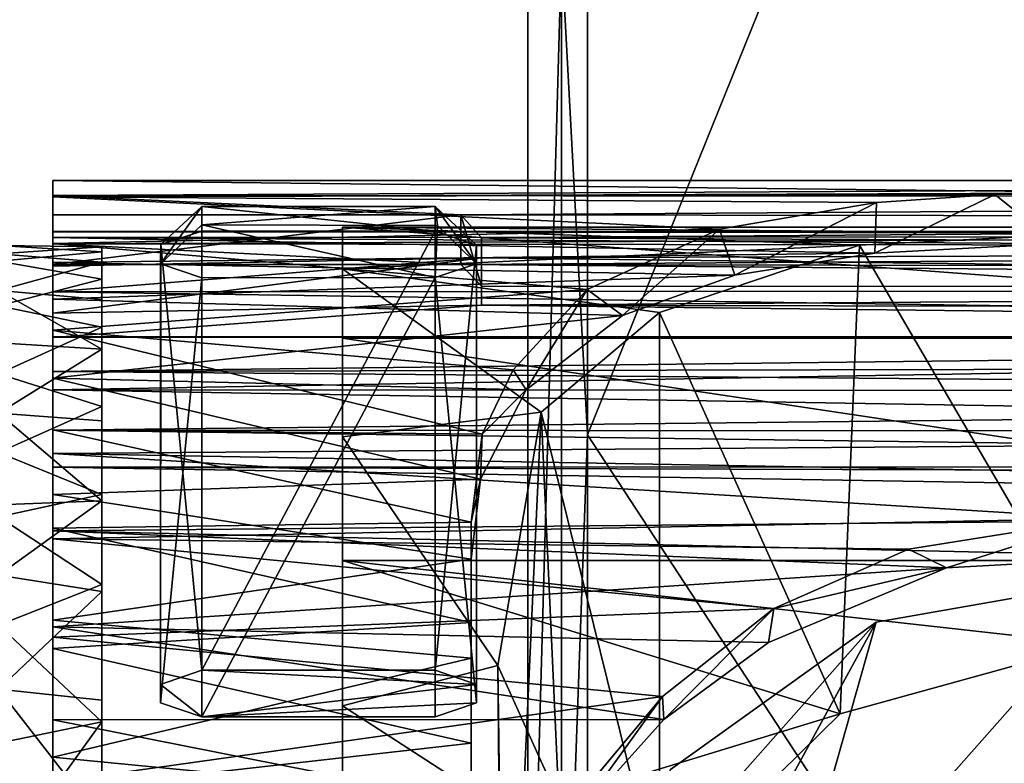
# Model space of a CAD drawing. Units: inches. Extents: x -2.54 to 2.54, y -3.53 to 3.51.
# Drawn here: x -1.68 to -0.93, y 1.34 to 1.91 of the extents above; entities that cross this region are included whole.
import ezdxf

# ---------------------------------------------------------------- set-up
doc = ezdxf.new("R2010")
doc.units = ezdxf.units.IN
doc.layers.get('0').update_dxf_attribs({"true_color": 0xc2ced6})

msp = doc.modelspace()

# ---------------------------------------------------------------- linework, layer by layer
for points in [[(-1.29186, 3.50937), (-1.292, 1.04836), (-0.42586, 1.04874), (-1.29186, 3.50937)], [(-1.26628, 1.95912), (-1.292, 1.04836), (-1.29186, 3.50937), (-1.26628, 1.95912)], [(-0.42586, 1.04874), (-1.292, 1.04836), (-1.29186, 3.50937), (-0.42586, 1.04874)], [(-1.29186, 3.50937), (-1.292, 1.04836), (-1.26628, 1.95912), (-1.29186, 3.50937)], [(-1.2466, 1.59089), (-1.26628, 1.95912), (-1.2466, 3.50936), (-1.2466, 1.59089)], [(-1.2466, 1.59089), (-1.2466, 3.50936), (-1.26628, 1.95912), (-1.2466, 1.59089)], [(-0.91687, 1.08748), (-1.2466, 1.59089), (-0.47126, 3.50936), (-0.91687, 1.08748)], [(-0.47126, 3.50936), (-1.2466, 1.59089), (-1.2466, 3.50936), (-0.47126, 3.50936)], [(-0.91687, 1.08748), (-0.47126, 3.50936), (-1.2466, 1.59089), (-0.91687, 1.08748)], [(-0.47126, 3.50936), (-1.2466, 3.50936), (-1.2466, 1.59089), (-0.47126, 3.50936)], [(-1.292, 1.04836), (-1.26628, 1.95912), (-1.26626, 1.0432), (-1.292, 1.04836)], [(-1.292, 1.04836), (-1.26626, 1.0432), (-1.26628, 1.95912), (-1.292, 1.04836)], [(-1.26628, 1.95912), (-1.2466, 1.59089), (-1.26626, 1.0432), (-1.26628, 1.95912)], [(-1.26628, 1.95912), (-1.26626, 1.0432), (-1.2466, 1.59089), (-1.26628, 1.95912)], [(-1.6542, 1.77332), (-1.65421, 1.78475), (0.68072, 1.78507), (-1.6542, 1.77332)], [(0.68072, 1.78507), (-1.65421, 1.78475), (-1.65419, 1.78478), (0.68072, 1.78507)], [(-1.65421, 1.77231), (-0.81481, 1.77529), (-1.65419, 1.78478), (-1.65421, 1.77231)], [(-1.65421, 1.7459), (-1.65419, 1.78478), (-1.65421, 1.78475), (-1.65421, 1.7459)], [(-1.6542, 1.74133), (-1.65421, 1.77231), (-1.65419, 1.78478), (-1.6542, 1.74133)], [(-1.6542, 1.74133), (-1.65419, 1.78478), (-1.65421, 1.7459), (-1.6542, 1.74133)], [(-1.65421, 1.74537), (-1.65421, 1.78475), (-1.6542, 1.77332), (-1.65421, 1.74537)], [(-1.65421, 1.7459), (-1.65421, 1.78475), (-1.65421, 1.74537), (-1.65421, 1.7459)], [(0.68072, 1.78507), (0.68098, 1.77163), (-1.6542, 1.77332), (0.68072, 1.78507)], [(-1.65419, 1.78478), (0.6809, 1.78419), (0.68072, 1.78507), (-1.65419, 1.78478)], [(0.6809, 1.78419), (-1.65419, 1.78478), (-0.81481, 1.77529), (0.6809, 1.78419)], [(-1.65421, 1.7207), (-1.65422, 1.73653), (-1.6542, 1.77332), (-1.65421, 1.7207)], [(-1.6542, 1.77332), (-1.65422, 1.73653), (-1.65421, 1.74537), (-1.6542, 1.77332)], [(-1.65422, 1.73666), (-1.14581, 1.74753), (-1.65421, 1.77231), (-1.65422, 1.73666)], [(-1.65422, 1.73666), (-1.65421, 1.77231), (-1.65421, 1.72217), (-1.65422, 1.73666)], [(-0.81481, 1.77529), (-1.65421, 1.77231), (-0.93615, 1.77401), (-0.81481, 1.77529)], [(-1.02625, 1.7679), (-0.93615, 1.77401), (-1.65421, 1.77231), (-1.02625, 1.7679)], [(-1.6542, 1.77332), (-1.34318, 1.75863), (-1.65421, 1.75863), (-1.6542, 1.77332)], [(-1.6542, 1.77332), (-1.65421, 1.75863), (-1.65421, 1.7207), (-1.6542, 1.77332)], [(-1.65421, 1.77231), (-1.14581, 1.74753), (-1.02625, 1.7679), (-1.65421, 1.77231)], [(-1.65421, 1.77231), (-1.6542, 1.74133), (-1.65421, 1.72217), (-1.65421, 1.77231)], [(-1.6542, 1.77332), (0.68098, 1.77163), (-1.34318, 1.75863), (-1.6542, 1.77332)], [(0.68044, 1.75564), (-1.34318, 1.75863), (0.68098, 1.77163), (0.68044, 1.75564)], [(-1.02757, 1.72933), (-0.88934, 1.73661), (-0.93615, 1.77401), (-1.02757, 1.72933)], [(-1.02757, 1.72933), (-0.93615, 1.77401), (-1.02625, 1.7679), (-1.02757, 1.72933)], [(-0.81481, 1.77529), (-0.93615, 1.77401), (-0.88934, 1.73661), (-0.81481, 1.77529)], [(-1.54056, 1.76491), (-1.54056, 1.75086), (-1.57206, 1.72126), (-1.54056, 1.76491)], [(-1.57206, 1.72126), (-1.57195, 1.73581), (-1.54056, 1.76491), (-1.57206, 1.72126)], [(-1.54056, 1.76491), (-1.57195, 1.73581), (-1.54056, 1.74603), (-1.54056, 1.76491)], [(-1.54056, 1.76491), (-1.54056, 1.74603), (-1.36263, 1.74604), (-1.54056, 1.76491)], [(-1.36263, 1.74604), (-1.36262, 1.76487), (-1.54056, 1.76491), (-1.36263, 1.74604)], [(-1.54056, 1.75086), (-1.54056, 1.76491), (-1.36262, 1.76487), (-1.54056, 1.75086)], [(-1.36262, 1.76487), (-1.36095, 1.75041), (-1.54056, 1.75086), (-1.36262, 1.76487)], [(-1.36262, 1.76487), (-1.36263, 1.74604), (-1.33113, 1.73531), (-1.36262, 1.76487)], [(-1.36262, 1.76487), (-1.33113, 1.73531), (-1.33113, 1.72126), (-1.36262, 1.76487)], [(-1.33113, 1.72126), (-1.36095, 1.75041), (-1.36262, 1.76487), (-1.33113, 1.72126)], [(-1.02625, 1.7679), (-1.14581, 1.74753), (-1.13435, 1.71254), (-1.02625, 1.7679)], [(-1.02625, 1.7679), (-1.13435, 1.71254), (-1.02757, 1.72933), (-1.02625, 1.7679)], [(-1.34318, 1.75863), (-1.34318, 1.7207), (-1.65421, 1.7207), (-1.34318, 1.75863)], [(-1.65421, 1.7207), (-1.65421, 1.75863), (-1.34318, 1.75863), (-1.65421, 1.7207)], [(-1.34318, 1.75863), (-1.32743, 1.7411), (-1.32743, 1.7041), (-1.34318, 1.75863)], [(-1.32743, 1.7041), (-1.34318, 1.7207), (-1.34318, 1.75863), (-1.32743, 1.7041)], [(-1.32743, 1.7411), (-1.34318, 1.75863), (0.68044, 1.75564), (-1.32743, 1.7411)], [(-1.57206, 1.72126), (-1.54056, 1.75086), (-1.54056, 1.71054), (-1.57206, 1.72126)], [(-1.36264, 1.71068), (-1.54056, 1.71054), (-1.54056, 1.75086), (-1.36264, 1.71068)], [(-1.54056, 1.75086), (-1.36095, 1.75041), (-1.36264, 1.71068), (-1.54056, 1.75086)], [(-0.30218, 1.66458), (-1.43345, 1.66458), (-1.43345, 1.74912), (-0.30218, 1.66458)], [(-1.43345, 1.74912), (-0.30218, 1.74912), (-0.30218, 1.66458), (-1.43345, 1.74912)], [(-1.03924, 1.73545), (-1.43345, 1.74912), (-1.43345, 1.71744), (-1.03924, 1.73545)], [(-1.43345, 1.74912), (-1.03924, 1.73545), (-0.86164, 1.74449), (-1.43345, 1.74912)], [(-0.30218, 1.74912), (-1.43345, 1.74912), (-0.86164, 1.74449), (-0.30218, 1.74912)], [(-1.43345, 1.74912), (-1.43345, 1.66458), (-1.43345, 0.82319), (-1.43345, 1.74912)], [(-1.43345, 1.38434), (-1.43345, 1.71744), (-1.43345, 1.74912), (-1.43345, 1.38434)], [(-1.43345, 1.74912), (-1.43345, 0.82319), (-1.43345, 1.10924), (-1.43345, 1.74912)], [(-1.43345, 1.74912), (-1.43345, 1.10924), (-1.43345, 1.38434), (-1.43345, 1.74912)], [(-1.33113, 1.72126), (-1.36264, 1.71068), (-1.36095, 1.75041), (-1.33113, 1.72126)], [(0.68043, 1.73236), (-1.32743, 1.7411), (0.68044, 1.75564), (0.68043, 1.73236)], [(-1.65422, 1.73666), (-1.24692, 1.7017), (-1.14581, 1.74753), (-1.65422, 1.73666)], [(0.68562, 1.74575), (-1.65421, 1.74537), (-1.65422, 1.73653), (0.68562, 1.74575)], [(-1.65422, 1.73653), (0.68117, 1.73389), (0.68562, 1.74575), (-1.65422, 1.73653)], [(0.68562, 1.74575), (0.68607, 1.74581), (-1.65421, 1.7459), (0.68562, 1.74575)], [(-1.65421, 1.7459), (-1.65421, 1.74537), (0.68562, 1.74575), (-1.65421, 1.7459)], [(-1.6542, 1.74133), (-1.65421, 1.7459), (0.68044, 1.74273), (-1.6542, 1.74133)], [(-1.65421, 1.7459), (0.68607, 1.74581), (0.68044, 1.74273), (-1.65421, 1.7459)], [(0.68044, 1.74273), (-0.88934, 1.73661), (-1.6542, 1.74133), (0.68044, 1.74273)], [(-1.54056, 1.41132), (-1.54056, 1.74603), (-1.57195, 1.73581), (-1.54056, 1.41132)], [(-1.54056, 1.41132), (-1.36263, 1.41132), (-1.36263, 1.74604), (-1.54056, 1.41132)], [(-1.36263, 1.74604), (-1.54056, 1.74603), (-1.54056, 1.41132), (-1.36263, 1.74604)], [(-1.33113, 1.73531), (-1.36263, 1.74604), (-1.36263, 1.41132), (-1.33113, 1.73531)], [(-1.14581, 1.74753), (-1.24692, 1.7017), (-1.21996, 1.68188), (-1.14581, 1.74753)], [(-1.13435, 1.71254), (-1.14581, 1.74753), (-1.21996, 1.68188), (-1.13435, 1.71254)], [(-1.03924, 1.73545), (-0.86164, 1.43117), (-0.86164, 1.74449), (-1.03924, 1.73545)], [(-1.6168, 1.73039), (-1.69557, 1.72322), (-1.69555, 1.73518), (-1.6168, 1.73039)], [(-1.6168, 1.73039), (-1.69555, 1.73518), (-1.6168, 1.73401), (-1.6168, 1.73039)], [(-1.69554, 1.72868), (-1.6168, 1.73401), (-1.69555, 1.73518), (-1.69554, 1.72868)], [(-1.69554, 1.72868), (-1.6168, 1.72239), (-1.6168, 1.73401), (-1.69554, 1.72868)], [(-1.65421, 1.63402), (-1.65423, 1.67052), (-1.65422, 1.73666), (-1.65421, 1.63402)], [(-1.65422, 1.73666), (-1.65423, 1.67052), (-1.24692, 1.7017), (-1.65422, 1.73666)], [(-1.65422, 1.73666), (-1.65421, 1.69432), (-1.65421, 1.63402), (-1.65422, 1.73666)], [(-1.65422, 1.73666), (-1.65421, 1.72217), (-1.65421, 1.69432), (-1.65422, 1.73666)], [(-1.65422, 1.73653), (-1.34318, 1.7207), (0.68117, 1.73389), (-1.65422, 1.73653)], [(-1.65422, 1.73653), (-1.65421, 1.7207), (-1.34318, 1.7207), (-1.65422, 1.73653)], [(-1.65421, 1.72217), (-1.6542, 1.74133), (-1.02757, 1.72933), (-1.65421, 1.72217)], [(-1.6542, 1.74133), (-0.88934, 1.73661), (-1.02757, 1.72933), (-1.6542, 1.74133)], [(-1.6168, 1.65621), (-1.6168, 1.73401), (-1.6168, 1.72239), (-1.6168, 1.65621)], [(-1.6168, 1.65621), (-1.6168, 1.73039), (-1.6168, 1.73401), (-1.6168, 1.65621)], [(-1.57206, 1.40057), (-1.57195, 1.73581), (-1.57206, 1.72126), (-1.57206, 1.40057)], [(-1.57195, 1.73581), (-1.57206, 1.40057), (-1.54056, 1.41132), (-1.57195, 1.73581)], [(-1.19176, 1.68419), (-1.03924, 1.73545), (-1.43345, 1.71744), (-1.19176, 1.68419)], [(-1.36263, 1.41132), (-1.33113, 1.40057), (-1.33113, 1.73531), (-1.36263, 1.41132)], [(-1.33113, 1.72126), (-1.33113, 1.73531), (-1.33113, 1.40057), (-1.33113, 1.72126)], [(-1.32741, 1.68963), (-1.32743, 1.7041), (-1.32743, 1.7411), (-1.32741, 1.68963)], [(-1.32743, 1.7411), (-1.32743, 1.72579), (-1.32741, 1.68963), (-1.32743, 1.7411)], [(0.68043, 1.73236), (-1.32743, 1.72579), (-1.32743, 1.7411), (0.68043, 1.73236)], [(-1.19176, 1.68419), (-1.05383, 1.37821), (-1.03924, 1.73545), (-1.19176, 1.68419)], [(-1.05383, 1.37821), (-0.86164, 1.43117), (-1.03924, 1.73545), (-1.05383, 1.37821)], [(-1.6168, 1.73039), (-1.6168, 1.70959), (-1.69557, 1.72322), (-1.6168, 1.73039)], [(-1.6168, 1.72239), (-1.69554, 1.72868), (-1.69556, 1.70089), (-1.6168, 1.72239)], [(-1.65421, 1.72217), (-1.02757, 1.72933), (-1.13435, 1.71254), (-1.65421, 1.72217)], [(-1.6168, 1.73039), (-1.6168, 1.38852), (-1.6168, 1.673), (-1.6168, 1.73039)], [(-1.6168, 1.73039), (-1.6168, 1.673), (-1.6168, 1.70959), (-1.6168, 1.73039)], [(-1.6168, 1.73039), (-1.6168, 1.65621), (-1.6168, 1.38852), (-1.6168, 1.73039)], [(0.68644, 1.71708), (0.68117, 1.73389), (-1.34318, 1.7207), (0.68644, 1.71708)], [(-1.32743, 1.72579), (0.68043, 1.73236), (0.68044, 1.70141), (-1.32743, 1.72579)], [(-1.69554, 1.68917), (-1.69557, 1.72322), (-1.6168, 1.70959), (-1.69554, 1.68917)], [(-1.6168, 1.69401), (-1.6168, 1.72239), (-1.69556, 1.70089), (-1.6168, 1.69401)], [(-1.65421, 1.6998), (-1.32743, 1.72579), (0.68044, 1.70141), (-1.65421, 1.6998)], [(-1.65421, 1.71937), (-1.32743, 1.72579), (-1.65421, 1.6998), (-1.65421, 1.71937)], [(-1.32743, 1.72579), (-1.65421, 1.71937), (-1.65421, 1.68353), (-1.32743, 1.72579)], [(-1.65421, 1.68353), (-1.32741, 1.68963), (-1.32743, 1.72579), (-1.65421, 1.68353)], [(-1.65421, 1.69432), (-1.65421, 1.72217), (-1.13435, 1.71254), (-1.65421, 1.69432)], [(-1.65421, 1.68353), (-1.65421, 1.71937), (-1.65421, 1.6998), (-1.65421, 1.68353)], [(-1.6168, 1.72239), (-1.6168, 1.69401), (-1.6168, 1.65621), (-1.6168, 1.72239)], [(-1.57206, 1.38652), (-1.57206, 1.72126), (-1.54056, 1.71054), (-1.57206, 1.38652)], [(-1.57206, 1.72126), (-1.57206, 1.38652), (-1.57206, 1.40057), (-1.57206, 1.72126)], [(-1.36264, 1.71068), (-1.33113, 1.72126), (-1.33113, 1.38652), (-1.36264, 1.71068)], [(-1.34318, 1.7207), (-1.32743, 1.7041), (0.68044, 1.70349), (-1.34318, 1.7207)], [(0.68044, 1.70349), (0.68644, 1.71708), (-1.34318, 1.7207), (0.68044, 1.70349)], [(-1.33113, 1.40057), (-1.33113, 1.38652), (-1.33113, 1.72126), (-1.33113, 1.40057)], [(-1.13435, 1.71254), (-1.21996, 1.68188), (-1.65421, 1.69432), (-1.13435, 1.71254)], [(-1.28178, 1.60818), (-1.19176, 1.68419), (-1.43345, 1.71744), (-1.28178, 1.60818)], [(-1.43345, 1.71744), (-1.43345, 1.58927), (-1.28178, 1.60818), (-1.43345, 1.71744)], [(-1.43345, 1.71744), (-1.43345, 1.38434), (-1.43345, 1.58927), (-1.43345, 1.71744)], [(-1.69554, 1.68917), (-1.6168, 1.70959), (-1.6168, 1.673), (-1.69554, 1.68917)], [(-1.54056, 1.71054), (-1.54056, 1.37576), (-1.57206, 1.38652), (-1.54056, 1.71054)], [(-1.36264, 1.71068), (-1.36263, 1.37576), (-1.54056, 1.37576), (-1.36264, 1.71068)], [(-1.54056, 1.37576), (-1.54056, 1.71054), (-1.36264, 1.71068), (-1.54056, 1.37576)], [(-1.33113, 1.38652), (-1.36263, 1.37576), (-1.36264, 1.71068), (-1.33113, 1.38652)], [(-1.32743, 1.7041), (-1.32741, 1.68963), (0.68044, 1.70349), (-1.32743, 1.7041)], [(-1.6168, 1.65621), (-1.6168, 1.69401), (-1.69556, 1.70089), (-1.6168, 1.65621)], [(-1.69556, 1.70089), (-1.69554, 1.66103), (-1.6168, 1.65621), (-1.69556, 1.70089)], [(-1.24692, 1.7017), (-1.65423, 1.67052), (-1.30321, 1.64044), (-1.24692, 1.7017)], [(0.68044, 1.70141), (0.67939, 1.66572), (-1.65421, 1.6998), (0.68044, 1.70141)], [(-1.65421, 1.6998), (-1.65421, 1.665), (-1.65421, 1.68353), (-1.65421, 1.6998)], [(-1.65421, 1.6998), (-1.65421, 1.66547), (-1.65421, 1.63913), (-1.65421, 1.6998)], [(-1.65421, 1.6998), (-1.65421, 1.63913), (-1.65421, 1.665), (-1.65421, 1.6998)], [(-1.65421, 1.6998), (0.67939, 1.66572), (-1.65421, 1.66547), (-1.65421, 1.6998)], [(0.68044, 1.70349), (-1.32741, 1.68963), (0.68633, 1.68593), (0.68044, 1.70349)], [(-1.29331, 1.62501), (-1.24692, 1.7017), (-1.30321, 1.64044), (-1.29331, 1.62501)], [(-1.21996, 1.68188), (-1.24692, 1.7017), (-1.29331, 1.62501), (-1.21996, 1.68188)], [(-1.69559, 1.63735), (-1.69554, 1.68917), (-1.6168, 1.673), (-1.69559, 1.63735)], [(-1.65421, 1.63402), (-1.65421, 1.69432), (-1.21996, 1.68188), (-1.65421, 1.63402)], [(-1.65421, 1.68353), (-1.65421, 1.665), (-1.32741, 1.68963), (-1.65421, 1.68353)], [(-1.65421, 1.665), (0.68044, 1.66653), (-1.32741, 1.68963), (-1.65421, 1.665)], [(-1.32741, 1.68963), (0.68044, 1.66653), (0.68633, 1.68593), (-1.32741, 1.68963)], [(-1.21996, 1.68188), (-1.29331, 1.62501), (-1.65421, 1.63402), (-1.21996, 1.68188)], [(-1.28178, 1.60818), (-1.19176, 1.24273), (-1.19176, 1.68419), (-1.28178, 1.60818)], [(-1.19176, 1.24273), (-1.05383, 1.37821), (-1.19176, 1.68419), (-1.19176, 1.24273)], [(-1.6168, 1.673), (-1.6168, 1.61234), (-1.69559, 1.63735), (-1.6168, 1.673)], [(-1.65417, 1.59454), (-1.32674, 1.59144), (-1.65423, 1.67052), (-1.65417, 1.59454)], [(-1.65423, 1.67052), (-1.65421, 1.63402), (-1.65417, 1.59454), (-1.65423, 1.67052)], [(-1.32674, 1.59144), (-1.30321, 1.64044), (-1.65423, 1.67052), (-1.32674, 1.59144)], [(0.68604, 1.64414), (0.68044, 1.66653), (-1.65421, 1.63913), (0.68604, 1.64414)], [(0.68044, 1.66653), (-1.65421, 1.665), (-1.65421, 1.63913), (0.68044, 1.66653)], [(-1.6168, 1.61234), (-1.6168, 1.673), (-1.6168, 1.07299), (-1.6168, 1.61234)], [(-1.6168, 1.673), (-1.6168, 1.38852), (-1.6168, 0.36996), (-1.6168, 1.673)], [(-1.6168, 0.36996), (-1.6168, 1.07299), (-1.6168, 1.673), (-1.6168, 0.36996)], [(-1.6168, 1.65621), (-1.69554, 1.66103), (-1.69555, 1.60733), (-1.6168, 1.65621)], [(0.67939, 1.66572), (0.68044, 1.62381), (-1.65421, 1.62523), (0.67939, 1.66572)], [(0.67939, 1.66572), (-1.65421, 1.62523), (-1.65421, 1.66547), (0.67939, 1.66572)], [(-1.65421, 1.63913), (-1.65421, 1.66547), (-1.65421, 1.62523), (-1.65421, 1.63913)], [(-0.30218, 1.49516), (-1.43345, 1.49516), (-1.43345, 1.66458), (-0.30218, 1.49516)], [(-1.43345, 1.66458), (-0.30218, 1.66458), (-0.30218, 1.49516), (-1.43345, 1.66458)], [(-1.43345, 1.66458), (-1.43345, 1.49516), (-1.43345, 0.82319), (-1.43345, 1.66458)], [(-1.69555, 1.60733), (-1.6168, 1.60158), (-1.6168, 1.65621), (-1.69555, 1.60733)], [(-1.6168, 1.65621), (-1.6168, 1.60158), (-1.61681, 1.54041), (-1.6168, 1.65621)], [(-1.6168, 1.38852), (-1.6168, 1.65621), (-1.61681, 1.54041), (-1.6168, 1.38852)], [(0.68604, 1.64414), (-1.65421, 1.63913), (0.68044, 1.61969), (0.68604, 1.64414)], [(-1.69559, 1.63735), (-1.6168, 1.61234), (-1.69554, 1.57744), (-1.69559, 1.63735)], [(-1.65421, 1.62523), (-1.65421, 1.59439), (-1.65421, 1.63913), (-1.65421, 1.62523)], [(-1.65421, 1.59439), (0.68044, 1.61969), (-1.65421, 1.63913), (-1.65421, 1.59439)], [(-1.29331, 1.62501), (-1.30321, 1.64044), (-1.32674, 1.59144), (-1.29331, 1.62501)], [(-1.32802, 1.55713), (-1.65419, 1.54545), (-1.65421, 1.63402), (-1.32802, 1.55713)], [(-1.29331, 1.62501), (-1.32802, 1.55713), (-1.65421, 1.63402), (-1.29331, 1.62501)], [(-1.65419, 1.54545), (-1.65417, 1.59454), (-1.65421, 1.63402), (-1.65419, 1.54545)], [(-1.65421, 1.62523), (0.32401, 1.59173), (-1.65421, 1.57666), (-1.65421, 1.62523)], [(0.68044, 1.62381), (0.32401, 1.59173), (-1.65421, 1.62523), (0.68044, 1.62381)], [(-1.65421, 1.59439), (-1.65421, 1.62523), (-1.65421, 1.57666), (-1.65421, 1.59439)], [(-1.32674, 1.59144), (-1.32802, 1.55713), (-1.29331, 1.62501), (-1.32674, 1.59144)], [(-1.65421, 1.59439), (0.68606, 1.59294), (0.68044, 1.61969), (-1.65421, 1.59439)], [(-1.69555, 1.60733), (-1.69555, 1.53757), (-1.61681, 1.54041), (-1.69555, 1.60733)], [(-1.61681, 1.54041), (-1.6168, 1.60158), (-1.69555, 1.60733), (-1.61681, 1.54041)], [(-1.69554, 1.57744), (-1.6168, 1.61234), (-1.6168, 1.5454), (-1.69554, 1.57744)], [(-1.61681, 1.47685), (-1.6168, 1.5454), (-1.6168, 1.61234), (-1.61681, 1.47685)], [(-1.6168, 1.61234), (-1.61679, 1.37197), (-1.61681, 1.47685), (-1.6168, 1.61234)], [(-1.6168, 1.61234), (-1.6168, 1.07299), (-1.6168, 1.17699), (-1.6168, 1.61234)], [(-1.6168, 1.61234), (-1.6168, 1.17699), (-1.61679, 1.37197), (-1.6168, 1.61234)], [(-1.28178, 1.60818), (-1.43345, 1.58927), (-1.31495, 1.41506), (-1.28178, 1.60818)], [(-1.28178, 1.60818), (-1.31495, 1.41506), (-1.31086, 0.97615), (-1.28178, 1.60818)], [(-1.28178, 1.60818), (-1.31086, 0.97615), (-1.26018, 1.13376), (-1.28178, 1.60818)], [(-1.26018, 1.13376), (-1.19176, 1.24273), (-1.28178, 1.60818), (-1.26018, 1.13376)], [(-1.65421, 1.59439), (-1.65421, 1.56605), (0.43134, 1.56643), (-1.65421, 1.59439)], [(0.68606, 1.59294), (-1.65421, 1.59439), (0.43134, 1.56643), (0.68606, 1.59294)], [(-1.65421, 1.57666), (-1.65421, 1.56605), (-1.65421, 1.59439), (-1.65421, 1.57666)], [(0.32401, 1.59173), (0.18956, 1.54376), (-1.65421, 1.57666), (0.32401, 1.59173)], [(-1.65417, 1.59454), (-1.6542, 1.51966), (-1.33522, 1.52436), (-1.65417, 1.59454)], [(-1.65417, 1.59454), (-1.65419, 1.54545), (-1.6542, 1.51966), (-1.65417, 1.59454)], [(-1.33522, 1.52436), (-1.32674, 1.59144), (-1.65417, 1.59454), (-1.33522, 1.52436)], [(-1.32802, 1.55713), (-1.32674, 1.59144), (-1.33522, 1.52436), (-1.32802, 1.55713)], [(-1.43345, 1.38434), (-1.31495, 1.41506), (-1.43345, 1.58927), (-1.43345, 1.38434)], [(-1.26626, 1.0432), (-1.2466, 1.59089), (-1.24668, 1.0257), (-1.26626, 1.0432)], [(-1.26626, 1.0432), (-1.24668, 1.0257), (-1.2466, 1.59089), (-1.26626, 1.0432)], [(-0.91687, 1.08748), (-1.24668, 1.0257), (-1.2466, 1.59089), (-0.91687, 1.08748)], [(-0.91687, 1.08748), (-1.2466, 1.59089), (-1.24668, 1.0257), (-0.91687, 1.08748)], [(-1.69554, 1.57744), (-1.6168, 1.5454), (-1.69555, 1.52843), (-1.69554, 1.57744)], [(-1.65421, 1.57666), (-0.85529, 1.52713), (-1.6542, 1.5115), (-1.65421, 1.57666)], [(-0.85529, 1.52713), (-1.65421, 1.57666), (0.18956, 1.54376), (-0.85529, 1.52713)], [(-1.65421, 1.51769), (-1.65421, 1.56605), (-1.65421, 1.57666), (-1.65421, 1.51769)], [(-1.6542, 1.5115), (-1.65421, 1.51769), (-1.65421, 1.57666), (-1.6542, 1.5115)], [(-1.65421, 1.56605), (0.32296, 1.56039), (0.43134, 1.56643), (-1.65421, 1.56605)], [(-1.65421, 1.56605), (-1.65421, 1.51769), (0.22869, 1.53529), (-1.65421, 1.56605)], [(0.22869, 1.53529), (0.32296, 1.56039), (-1.65421, 1.56605), (0.22869, 1.53529)], [(-1.33531, 1.49603), (-1.65419, 1.54545), (-1.32802, 1.55713), (-1.33531, 1.49603)], [(-1.32802, 1.55713), (-1.33522, 1.52436), (-1.33531, 1.49603), (-1.32802, 1.55713)], [(-1.69555, 1.52843), (-1.6168, 1.5454), (-1.61681, 1.47685), (-1.69555, 1.52843)], [(-1.61681, 1.54041), (-1.69555, 1.53757), (-1.69554, 1.48384), (-1.61681, 1.54041)], [(-1.69554, 1.48384), (-1.6168, 1.4713), (-1.61681, 1.54041), (-1.69554, 1.48384)], [(-1.33531, 1.49603), (-1.65422, 1.44958), (-1.65419, 1.54545), (-1.33531, 1.49603)], [(-1.65419, 1.54545), (-1.65422, 1.44958), (-1.6542, 1.51966), (-1.65419, 1.54545)], [(-1.6168, 1.38852), (-1.61681, 1.54041), (-1.6168, 1.4713), (-1.6168, 1.38852)], [(-0.81194, 1.49845), (0.22869, 1.53529), (-1.65421, 1.51769), (-0.81194, 1.49845)], [(-1.69555, 1.52843), (-1.61681, 1.47685), (-1.69555, 1.44564), (-1.69555, 1.52843)], [(-0.85529, 1.52713), (-1.00185, 1.50355), (-1.6542, 1.5115), (-0.85529, 1.52713)], [(-1.33531, 1.44781), (-1.33522, 1.52436), (-1.6542, 1.51966), (-1.33531, 1.44781)], [(-1.33531, 1.42063), (-1.33531, 1.49603), (-1.33522, 1.52436), (-1.33531, 1.42063)], [(-1.33522, 1.52436), (-1.33531, 1.44781), (-1.33531, 1.42063), (-1.33522, 1.52436)], [(-0.85529, 1.52713), (-0.97287, 1.48955), (-1.00185, 1.50355), (-0.85529, 1.52713)], [(-0.97287, 1.48955), (-0.85529, 1.52713), (-0.81194, 1.49845), (-0.97287, 1.48955)], [(-1.65422, 1.44958), (-1.6542, 1.42805), (-1.6542, 1.51966), (-1.65422, 1.44958)], [(-0.97287, 1.48955), (-1.65421, 1.51769), (-1.65421, 1.44454), (-0.97287, 1.48955)], [(-0.81194, 1.49845), (-1.65421, 1.51769), (-0.97287, 1.48955), (-0.81194, 1.49845)], [(-1.65421, 1.51769), (-1.6542, 1.5115), (-1.65421, 1.44454), (-1.65421, 1.51769)], [(-1.6542, 1.51966), (-1.6542, 1.42805), (-1.33531, 1.44781), (-1.6542, 1.51966)], [(-1.1046, 1.45839), (-1.65422, 1.43663), (-1.6542, 1.5115), (-1.1046, 1.45839)], [(-1.65421, 1.44454), (-1.6542, 1.5115), (-1.65422, 1.43663), (-1.65421, 1.44454)], [(-1.1046, 1.45839), (-1.6542, 1.5115), (-1.00185, 1.50355), (-1.1046, 1.45839)], [(-1.1046, 1.45839), (-1.00185, 1.50355), (-0.97287, 1.48955), (-1.1046, 1.45839)], [(-1.65422, 1.44958), (-1.33531, 1.49603), (-1.33531, 1.42063), (-1.65422, 1.44958)], [(-1.05383, 1.37821), (-1.43345, 1.2622), (-1.43345, 1.49516), (-1.05383, 1.37821)], [(-1.43345, 1.49516), (-0.30218, 1.49516), (-0.86164, 1.43117), (-1.43345, 1.49516)], [(-1.05383, 1.37821), (-1.43345, 1.49516), (-0.86164, 1.43117), (-1.05383, 1.37821)], [(-1.43345, 1.49516), (-1.43345, 1.2622), (-1.43345, 0.42081), (-1.43345, 1.49516)], [(-1.43345, 0.42081), (-1.43345, 0.59023), (-1.43345, 1.49516), (-1.43345, 0.42081)], [(-1.43345, 0.59023), (-1.43345, 0.82319), (-1.43345, 1.49516), (-1.43345, 0.59023)], [(-1.65421, 1.44454), (-1.10862, 1.43263), (-0.97287, 1.48955), (-1.65421, 1.44454)], [(-0.97287, 1.48955), (-1.10862, 1.43263), (-1.1046, 1.45839), (-0.97287, 1.48955)], [(-1.6168, 1.4713), (-1.69554, 1.48384), (-1.69552, 1.39691), (-1.6168, 1.4713)], [(-0.83677, 1.48124), (-1.28552, 0.9741), (-1.02662, 1.44802), (-0.83677, 1.48124)], [(-1.28552, 0.9741), (-0.83677, 1.48124), (-1.21089, 0.7964), (-1.28552, 0.9741)], [(-0.83677, 1.48124), (-1.02662, 1.44802), (-1.21089, 0.7964), (-0.83677, 1.48124)], [(-1.02662, 1.44802), (-0.83677, 1.48124), (-0.83677, 1.48124), (-1.02662, 1.44802)], [(-0.83677, 1.48124), (-1.02662, 1.44802), (-1.02662, 1.44802), (-0.83677, 1.48124)], [(-1.69555, 1.44564), (-1.61681, 1.47685), (-1.61679, 1.37197), (-1.69555, 1.44564)], [(-1.69552, 1.39691), (-1.6168, 1.38852), (-1.6168, 1.4713), (-1.69552, 1.39691)], [(-1.1046, 1.45839), (-1.18948, 1.39129), (-1.65422, 1.43663), (-1.1046, 1.45839)], [(-1.1046, 1.45839), (-1.18831, 1.37374), (-1.18948, 1.39129), (-1.1046, 1.45839)], [(-1.1046, 1.45839), (-1.10862, 1.43263), (-1.18831, 1.37374), (-1.1046, 1.45839)], [(-1.65421, 1.34518), (-1.65422, 1.44958), (-1.33531, 1.42063), (-1.65421, 1.34518)], [(-1.65421, 1.34518), (-1.6542, 1.42805), (-1.65422, 1.44958), (-1.65421, 1.34518)], [(-1.61679, 1.37197), (-1.69554, 1.35572), (-1.69555, 1.44564), (-1.61679, 1.37197)], [(-1.65422, 1.43663), (-1.6542, 1.37351), (-1.65421, 1.44454), (-1.65422, 1.43663)], [(-1.6542, 1.37351), (-1.18831, 1.37374), (-1.65421, 1.44454), (-1.6542, 1.37351)], [(-1.18831, 1.37374), (-1.10862, 1.43263), (-1.65421, 1.44454), (-1.18831, 1.37374)], [(-1.33531, 1.35577), (-1.33531, 1.44781), (-1.6542, 1.42805), (-1.33531, 1.35577)], [(-1.33531, 1.42063), (-1.33531, 1.44781), (-1.33531, 1.35577), (-1.33531, 1.42063)], [(-1.02662, 1.44802), (-1.28552, 0.9741), (-1.18326, 1.33572), (-1.02662, 1.44802)], [(-1.28552, 0.9741), (-1.02662, 1.44802), (-1.27566, 1.16658), (-1.28552, 0.9741)], [(-1.28552, 0.9741), (-1.21089, 0.7964), (-1.02662, 1.44802), (-1.28552, 0.9741)], [(-1.02662, 1.44802), (-1.18326, 1.33572), (-1.27566, 1.16658), (-1.02662, 1.44802)], [(-1.18326, 1.33572), (-1.02662, 1.44802), (-1.02662, 1.44802), (-1.18326, 1.33572)], [(-1.02662, 1.44802), (-1.18326, 1.33572), (-1.18326, 1.33572), (-1.02662, 1.44802)], [(-1.6542, 1.32617), (-1.65422, 1.43663), (-1.18948, 1.39129), (-1.6542, 1.32617)], [(-1.6542, 1.37351), (-1.65422, 1.43663), (-1.6542, 1.32617), (-1.6542, 1.37351)], [(-1.6542, 1.42805), (-1.65422, 1.31975), (-1.33531, 1.35577), (-1.6542, 1.42805)], [(-1.65421, 1.34518), (-1.65422, 1.31975), (-1.6542, 1.42805), (-1.65421, 1.34518)], [(-1.33531, 1.42063), (-1.33531, 1.31423), (-1.65421, 1.34518), (-1.33531, 1.42063)], [(-1.33531, 1.42063), (-1.33531, 1.35577), (-1.33531, 1.31423), (-1.33531, 1.42063)], [(-1.54056, 1.41132), (-1.57206, 1.40057), (-1.54056, 1.37576), (-1.54056, 1.41132)], [(-1.36263, 1.41132), (-1.54056, 1.41132), (-1.33113, 1.40057), (-1.36263, 1.41132)], [(-1.33113, 1.40057), (-1.54056, 1.41132), (-1.54056, 1.37576), (-1.33113, 1.40057)], [(-1.2462, 1.26298), (-1.31495, 1.41506), (-1.43345, 1.38434), (-1.2462, 1.26298)], [(-1.30711, 0.82112), (-1.31495, 1.41506), (-1.2462, 1.26298), (-1.30711, 0.82112)], [(-1.31086, 0.97615), (-1.31495, 1.41506), (-1.30711, 0.82112), (-1.31086, 0.97615)], [(-1.69552, 1.39691), (-1.69554, 1.29354), (-1.6168, 1.29592), (-1.69552, 1.39691)], [(-1.6168, 1.29592), (-1.6168, 1.38852), (-1.69552, 1.39691), (-1.6168, 1.29592)], [(-1.54056, 1.37576), (-1.57206, 1.40057), (-1.57206, 1.38652), (-1.54056, 1.37576)], [(-1.54056, 1.37576), (-1.33113, 1.38652), (-1.33113, 1.40057), (-1.54056, 1.37576)], [(-1.18948, 1.39129), (-1.25729, 1.30997), (-1.6542, 1.32617), (-1.18948, 1.39129)], [(-1.18948, 1.39129), (-1.18831, 1.37374), (-1.25881, 1.29544), (-1.18948, 1.39129)], [(-1.18948, 1.39129), (-1.25881, 1.29544), (-1.25729, 1.30997), (-1.18948, 1.39129)], [(-1.61686, 1.19014), (-1.6168, 1.38852), (-1.6168, 1.29592), (-1.61686, 1.19014)], [(-1.61686, 1.19014), (-1.61682, 1.05322), (-1.6168, 1.38852), (-1.61686, 1.19014)], [(-1.61682, 1.05322), (-1.6168, 0.94759), (-1.6168, 1.38852), (-1.61682, 1.05322)], [(-1.61681, 0.36013), (-1.6168, 0.36996), (-1.6168, 1.38852), (-1.61681, 0.36013)], [(-1.6168, 0.38157), (-1.61681, 0.36013), (-1.6168, 1.38852), (-1.6168, 0.38157)], [(-1.6168, 1.38852), (-1.6168, 0.94759), (-1.6168, 0.38157), (-1.6168, 1.38852)], [(-1.54056, 1.37576), (-1.36263, 1.37576), (-1.33113, 1.38652), (-1.54056, 1.37576)], [(-1.43345, 1.10924), (-1.2462, 1.26298), (-1.43345, 1.38434), (-1.43345, 1.10924)], [(-1.18831, 1.37374), (-1.6542, 1.37351), (-1.25881, 1.29544), (-1.18831, 1.37374)], [(-1.43345, 1.2622), (-1.05383, 1.37821), (-1.19176, 1.24273), (-1.43345, 1.2622)], [(-1.69556, 1.26315), (-1.69554, 1.35572), (-1.61679, 1.37197), (-1.69556, 1.26315)], [(-1.61679, 1.37197), (-1.6168, 1.27844), (-1.69556, 1.26315), (-1.61679, 1.37197)], [(-1.25881, 1.29544), (-1.6542, 1.37351), (-1.65421, 1.29338), (-1.25881, 1.29544)], [(-1.65421, 1.29338), (-1.6542, 1.37351), (-1.6542, 1.32617), (-1.65421, 1.29338)], [(-1.6168, 1.17699), (-1.6168, 1.27844), (-1.61679, 1.37197), (-1.6168, 1.17699)], [(-1.3353, 1.24945), (-1.33531, 1.35577), (-1.65422, 1.31975), (-1.3353, 1.24945)], [(-1.33531, 1.35577), (-1.3353, 1.24945), (-1.33531, 1.31423), (-1.33531, 1.35577)], [(-1.65421, 1.34518), (-1.65421, 1.23465), (-1.65422, 1.31975), (-1.65421, 1.34518)], [(-1.65421, 1.23465), (-1.65421, 1.34518), (-1.33531, 1.31423), (-1.65421, 1.23465)]]:
    msp.add_lwpolyline(points)

doc.saveas('drawing.dxf')
